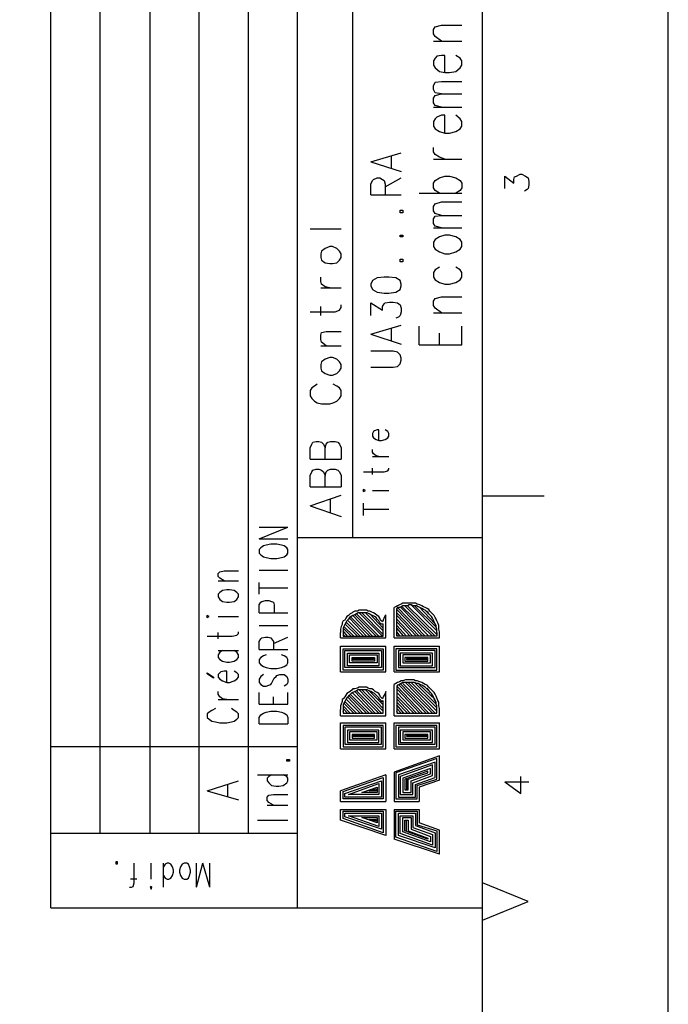
# Model space of a CAD drawing. Extents: x 4 to 294, y 10 to 419.
# Drawn here: x 242 to 294, y 213 to 291 of the extents above; entities that cross this region are included whole.
import ezdxf

# ---------------------------------------------------------------- set-up
doc = ezdxf.new("R2010")
doc.units = 0
doc.header["$MEASUREMENT"] = 0
doc.layers.add('CALQUE_1', color=160, linetype='Continuous')

# ---------------------------------------------------------------- blocks, each defined once
blk = doc.blocks.new('AI9-BLK1')
at = {"layer": 'CALQUE_1', "color": 7}
blk.add_lwpolyline([(-144.642334, -204.439115), (144.642334, -204.439115), (144.642334, 204.439115), (-144.642334, 204.439115)], close=True, dxfattribs=at)

msp = doc.modelspace()

# ---------------------------------------------------------------- linework, layer by layer
at = {"layer": 'CALQUE_1', "color": 253}
for p, q in [((244.762665, 221.056274), (244.762665, 396.390447)), ((278.84155, 29.210965), (278.84155, 396.390447)), ((264.236412, 221.056274), (264.236412, 339.874173)), ((268.610994, 250.266895), (268.610994, 339.874173)), ((274.961339, 290.413281), (275.101899, 290.624982)), ((274.961339, 290.06102), (274.961339, 290.413281)), ((275.101899, 289.849491), (274.961339, 290.06102)), ((275.101899, 290.624982), (275.59627, 290.766404)), ((275.59627, 290.766404), (277.218566, 290.766404)), ((274.961339, 289.496369), (277.218566, 289.496369)), ((275.59627, 289.496369), (275.101899, 289.849491)), ((275.101899, 288.156055), (274.961339, 287.944354)), ((274.961339, 287.944354), (274.961339, 287.591404)), ((275.243148, 288.296615), (275.101899, 288.156055)), ((275.59627, 288.367756), (275.243148, 288.296615)), ((275.878423, 288.367756), (275.59627, 288.367756)), ((275.878423, 287.02658), (275.878423, 288.367756)), ((277.078006, 288.156055), (276.724883, 288.367756)), ((277.218566, 287.944354), (277.078006, 288.156055)), ((277.218566, 287.591404), (277.218566, 287.944354)), ((274.961339, 287.591404), (275.101899, 287.379702)), ((275.101899, 287.379702), (275.455021, 287.097721)), ((275.455021, 287.097721), (275.878423, 287.02658)), ((275.878423, 287.02658), (276.231201, 287.02658)), ((276.231201, 287.02658), (276.724883, 287.097721)), ((276.724883, 287.097721), (277.078006, 287.379702)), ((277.078006, 287.379702), (277.218566, 287.591404)), ((274.961339, 285.968247), (275.101899, 286.250917)), ((275.101899, 286.250917), (275.59627, 286.321197)), ((275.59627, 286.321197), (277.218566, 286.321197)), ((274.961339, 285.686266), (274.961339, 285.968247)), ((275.101899, 285.404285), (274.961339, 285.686266)), ((275.59627, 285.333143), (275.101899, 285.404285)), ((274.961339, 284.981055), (275.101899, 285.192584)), ((274.961339, 284.627932), (274.961339, 284.981055)), ((275.101899, 284.416231), (274.961339, 284.627932)), ((275.101899, 285.192584), (275.59627, 285.333143)), ((275.59627, 285.333143), (277.218566, 285.333143)), ((274.961339, 284.27481), (277.218566, 284.27481)), ((275.59627, 284.27481), (275.101899, 284.416231)), ((275.101899, 283.357898), (274.961339, 283.146197)), ((274.961339, 283.146197), (274.961339, 282.793075)), ((275.243148, 283.499319), (275.101899, 283.357898)), ((275.59627, 283.639879), (275.243148, 283.499319)), ((275.878423, 283.639879), (275.59627, 283.639879)), ((275.878423, 282.229285), (275.878423, 283.639879)), ((277.078006, 283.357898), (276.724883, 283.639879)), ((277.218566, 283.146197), (277.078006, 283.357898)), ((277.218566, 282.793075), (277.218566, 283.146197)), ((274.961339, 282.793075), (275.101899, 282.581546)), ((275.101899, 282.581546), (275.455021, 282.369845)), ((275.455021, 282.369845), (275.878423, 282.229285)), ((276.231201, 282.229285), (276.724883, 282.369845)), ((276.724883, 282.369845), (277.078006, 282.581546)), ((277.078006, 282.581546), (277.218566, 282.793075)), ((275.878423, 282.229285), (276.231201, 282.229285)), ((274.961339, 280.747549), (274.961339, 281.09981)), ((275.101899, 280.535848), (274.961339, 280.747549)), ((274.961339, 280.182726), (277.218566, 280.182726)), ((275.455021, 280.324147), (275.101899, 280.535848)), ((275.878423, 280.182726), (275.455021, 280.324147)), ((274.961339, 278.27776), (275.101899, 278.489461)), ((275.101899, 278.489461), (275.455021, 278.701162)), ((275.455021, 278.701162), (275.878423, 278.842584)), ((275.878423, 278.842584), (276.231201, 278.842584)), ((276.231201, 278.842584), (276.724883, 278.701162)), ((276.724883, 278.701162), (277.078006, 278.489461)), ((277.078006, 278.489461), (277.218566, 278.27776)), ((274.961339, 277.924638), (274.961339, 278.27776)), ((275.101899, 277.712937), (274.961339, 277.924638)), ((275.455021, 277.501408), (275.101899, 277.712937)), ((277.078006, 277.712937), (276.724883, 277.501408)), ((277.218566, 277.924638), (277.078006, 277.712937)), ((277.218566, 278.27776), (277.218566, 277.924638)), ((273.831692, 277.501408), (277.218566, 277.501408)), ((274.961339, 276.443075), (275.101899, 276.654603)), ((274.961339, 276.090814), (274.961339, 276.443075)), ((275.101899, 275.879112), (274.961339, 276.090814)), ((275.101899, 276.654603), (275.59627, 276.796025)), ((275.59627, 276.796025), (277.218566, 276.796025)), ((274.961339, 275.45571), (275.101899, 275.667411)), ((274.961339, 275.10276), (274.961339, 275.45571)), ((275.59627, 275.737691), (275.101899, 275.879112)), ((275.101899, 275.667411), (275.59627, 275.737691)), ((275.59627, 275.737691), (277.218566, 275.737691)), ((275.101899, 274.891059), (274.961339, 275.10276)), ((274.961339, 274.749638), (277.218566, 274.749638)), ((275.59627, 274.749638), (275.101899, 274.891059)), ((275.101899, 273.832726), (274.961339, 273.621025)), ((275.455021, 274.044255), (275.101899, 273.832726)), ((275.878423, 274.185676), (275.455021, 274.044255)), ((276.231201, 274.185676), (275.878423, 274.185676)), ((276.724883, 274.044255), (276.231201, 274.185676)), ((277.078006, 273.832726), (276.724883, 274.044255)), ((277.218566, 273.621025), (277.078006, 273.832726)), ((274.961339, 273.621025), (274.961339, 273.267902)), ((274.961339, 273.267902), (275.101899, 273.056201)), ((275.101899, 273.056201), (275.455021, 272.844672)), ((276.724883, 272.844672), (277.078006, 273.056201)), ((277.078006, 273.056201), (277.218566, 273.267902)), ((277.218566, 273.267902), (277.218566, 273.621025)), ((275.455021, 272.844672), (275.878423, 272.704112)), ((275.878423, 272.704112), (276.231201, 272.704112)), ((276.231201, 272.704112), (276.724883, 272.844672)), ((275.101899, 271.433906), (274.961339, 271.222377)), ((275.455021, 271.645607), (275.101899, 271.433906)), ((277.078006, 271.433906), (276.724883, 271.645607)), ((277.218566, 271.222377), (277.078006, 271.433906)), ((274.961339, 271.222377), (274.961339, 270.869255)), ((274.961339, 270.869255), (275.101899, 270.657553)), ((275.101899, 270.657553), (275.455021, 270.445852)), ((276.724883, 270.445852), (277.078006, 270.657553)), ((277.078006, 270.657553), (277.218566, 270.869255)), ((277.218566, 270.869255), (277.218566, 271.222377)), ((275.455021, 270.445852), (275.878423, 270.304603)), ((275.878423, 270.304603), (276.231201, 270.304603)), ((276.231201, 270.304603), (276.724883, 270.445852)), ((274.961339, 268.964117), (275.101899, 269.175818)), ((275.101899, 269.175818), (275.59627, 269.317239)), ((275.59627, 269.317239), (277.218566, 269.317239)), ((274.961339, 268.611167), (274.961339, 268.964117)), ((275.101899, 268.399466), (274.961339, 268.611167)), ((275.59627, 268.047205), (275.101899, 268.399466)), ((274.961339, 268.047205), (277.218566, 268.047205)), ((273.831692, 265.507136), (273.831692, 266.988871)), ((277.218566, 265.507136), (277.218566, 266.988871)), ((275.455021, 265.507136), (275.455021, 266.42422)), ((273.831692, 265.507136), (277.218566, 265.507136)), ((264.236412, 226.911903), (244.762665, 226.911903)), ((244.762665, 221.056274), (278.84155, 221.056274))]:
    msp.add_line(p, q, dxfattribs=at)
at = {"layer": 'CALQUE_1', "color": 254}
for p, q in [((248.642877, 226.911903), (248.642877, 396.390447)), ((252.594401, 226.911903), (252.594401, 396.390447)), ((256.474612, 226.911903), (256.474612, 339.874173)), ((260.355857, 226.911903), (260.355857, 339.874173)), ((280.605439, 277.854358), (280.605439, 278.842584)), ((280.605439, 278.842584), (281.311339, 278.27776)), ((281.311339, 278.559741), (281.381619, 278.771442)), ((281.311339, 278.27776), (281.311339, 278.559741)), ((281.381619, 278.771442), (281.523212, 278.842584)), ((281.523212, 278.842584), (281.805021, 278.983143)), ((281.805021, 278.983143), (281.946615, 278.983143)), ((281.946615, 278.983143), (282.228423, 278.842584)), ((282.228423, 278.842584), (282.439952, 278.701162)), ((282.439952, 278.701162), (282.510232, 278.419181)), ((282.510232, 278.419181), (282.510232, 278.136339)), ((282.369672, 277.784078), (282.158143, 277.642657)), ((282.439952, 277.854358), (282.369672, 277.784078)), ((282.510232, 278.136339), (282.439952, 277.854358)), ((270.23329, 258.662592), (270.16301, 258.522032)), ((270.16301, 258.522032), (270.16301, 258.310331)), ((270.16301, 258.310331), (270.23329, 258.16891)), ((270.304603, 258.733733), (270.23329, 258.662592)), ((270.23329, 258.16891), (270.445163, 258.027661)), ((270.516132, 258.804013), (270.304603, 258.733733)), ((270.656692, 258.804013), (270.516132, 258.804013)), ((270.656692, 257.957381), (270.656692, 258.804013)), ((271.362937, 258.662592), (271.151063, 258.804013)), ((271.151063, 258.027661), (271.362937, 258.16891)), ((271.433217, 258.522032), (271.362937, 258.662592)), ((271.362937, 258.16891), (271.433217, 258.310331)), ((271.433217, 258.310331), (271.433217, 258.522032)), ((270.445163, 258.027661), (270.656692, 257.957381)), ((270.656692, 257.957381), (270.868566, 257.957381)), ((270.868566, 257.957381), (271.151063, 258.027661)), ((270.16301, 257.040297), (270.16301, 257.251998)), ((270.23329, 256.898876), (270.16301, 257.040297)), ((270.16301, 256.687174), (271.433217, 256.687174)), ((270.445163, 256.757454), (270.23329, 256.898876)), ((270.656692, 256.687174), (270.445163, 256.757454)), ((269.457799, 255.487592), (271.080094, 255.487592)), ((270.16301, 255.275891), (270.16301, 255.770262)), ((271.080094, 255.487592), (271.362937, 255.558561)), ((271.362937, 255.558561), (271.433217, 255.699121)), ((271.433217, 255.699121), (271.433217, 255.770262)), ((269.457799, 254.076998), (269.38683, 254.005857)), ((269.38683, 254.005857), (269.457799, 253.935577)), ((269.598359, 254.005857), (269.457799, 254.076998)), ((269.457799, 253.935577), (269.598359, 254.005857)), ((270.16301, 254.005857), (271.433217, 254.005857)), ((278.84155, 253.582454), (283.710159, 253.582454)), ((269.457799, 252.030439), (269.457799, 253.018492)), ((269.457799, 252.524121), (271.433217, 252.524121)), ((278.84155, 250.266895), (264.236412, 250.266895)), ((275.243148, 242.928669), (273.196761, 244.975056)), ((270.445163, 242.505267), (268.751554, 244.198703)), ((270.656692, 242.505267), (268.893148, 244.268983)), ((270.939535, 242.505267), (269.104677, 244.339952)), ((271.009814, 242.646688), (269.31655, 244.339952)), ((271.009814, 242.928669), (269.598359, 244.339952)), ((271.009814, 243.14037), (269.951481, 244.268983)), ((271.221343, 242.363845), (271.221343, 244.198703)), ((271.856619, 242.363845), (271.856619, 244.763354)), ((272.068148, 242.505267), (272.068148, 244.692213)), ((274.114535, 242.505267), (272.068148, 244.621933)), ((273.831692, 242.505267), (272.068148, 244.339952)), ((274.326408, 242.505267), (272.138428, 244.763354)), ((274.608217, 242.505267), (272.349957, 244.833634)), ((274.890025, 242.505267), (272.49155, 244.833634)), ((275.101899, 242.505267), (272.703079, 244.903914)), ((275.243148, 242.646688), (272.914952, 244.903914)), ((275.172868, 243.21065), (273.479603, 244.903914)), ((275.101899, 243.49332), (273.831692, 244.833634)), ((274.819746, 244.057282), (274.326408, 244.551653)), ((268.963428, 242.505267), (267.976063, 243.49332)), ((269.174957, 242.505267), (268.046343, 243.63388)), ((269.457799, 242.505267), (268.187937, 243.775301)), ((269.669672, 242.505267), (268.328497, 243.916722)), ((269.951481, 242.505267), (268.399466, 244.057282)), ((270.16301, 242.505267), (268.610994, 244.128423)), ((271.009814, 243.422179), (270.939535, 243.49332)), ((271.009814, 242.505267), (271.009814, 243.49332)), ((273.620163, 242.505267), (272.068148, 244.128423)), ((273.338354, 242.505267), (272.068148, 243.845581)), ((273.126481, 242.505267), (272.068148, 243.63388)), ((267.622941, 242.363845), (267.622941, 242.787248)), ((268.469746, 242.505267), (267.834814, 243.14037)), ((268.187937, 242.505267), (267.834814, 242.928669)), ((267.834814, 242.787248), (267.834814, 242.505267)), ((267.976063, 242.505267), (267.834814, 242.646688)), ((268.681274, 242.505267), (267.905094, 243.281619)), ((272.844672, 242.505267), (272.068148, 243.351899)), ((272.632799, 242.505267), (272.068148, 243.14037)), ((272.349957, 242.505267), (272.068148, 242.858389)), ((272.138428, 242.505267), (272.068148, 242.646688)), ((275.243148, 242.787248), (275.243148, 242.505267)), ((275.455021, 242.363845), (275.455021, 242.787248)), ((267.622941, 242.363845), (271.221343, 242.363845)), ((267.834814, 242.505267), (271.009814, 242.505267)), ((271.856619, 242.363845), (275.455021, 242.363845)), ((275.243148, 242.505267), (272.068148, 242.505267)), ((267.622941, 241.728914), (271.221343, 241.728914)), ((267.622941, 239.683217), (267.622941, 241.728914)), ((267.834814, 241.517213), (271.009814, 241.517213)), ((267.834814, 239.823777), (267.834814, 241.517213)), ((267.976063, 241.376653), (270.868566, 241.376653)), ((267.976063, 240.035478), (267.976063, 241.376653)), ((268.187937, 240.176899), (268.187937, 241.164952)), ((268.187937, 241.164952), (270.656692, 241.164952)), ((270.656692, 241.164952), (270.656692, 240.176899)), ((270.868566, 241.376653), (270.868566, 240.035478)), ((271.009814, 241.517213), (271.009814, 239.823777)), ((271.221343, 239.683217), (271.221343, 241.728914)), ((271.856619, 241.728914), (275.455021, 241.728914)), ((271.856619, 239.683217), (271.856619, 241.728914)), ((275.243148, 241.517213), (271.997868, 241.517213)), ((271.997868, 241.517213), (271.997868, 239.823777)), ((275.101899, 241.376653), (272.209397, 241.376653)), ((272.209397, 241.376653), (272.209397, 240.035478)), ((274.890025, 241.164952), (272.349957, 241.164952)), ((272.349957, 241.164952), (272.349957, 240.176899)), ((274.890025, 240.176899), (274.890025, 241.164952)), ((275.101899, 240.035478), (275.101899, 241.376653)), ((275.243148, 239.823777), (275.243148, 241.517213)), ((275.455021, 239.683217), (275.455021, 241.728914)), ((268.328497, 240.3886), (268.328497, 241.023531)), ((268.328497, 241.023531), (270.516132, 241.023531)), ((270.516132, 240.3886), (268.328497, 240.3886)), ((268.540025, 240.81183), (270.304603, 240.81183)), ((268.540025, 240.530021), (268.540025, 240.81183)), ((270.304603, 240.530021), (268.540025, 240.530021)), ((268.610994, 240.74155), (270.23329, 240.74155)), ((268.610994, 240.670581), (268.610994, 240.74155)), ((270.23329, 240.670581), (268.610994, 240.670581)), ((270.23329, 240.74155), (270.23329, 240.670581)), ((270.304603, 240.81183), (270.304603, 240.530021)), ((270.516132, 241.023531), (270.516132, 240.3886)), ((274.749466, 241.023531), (272.56183, 241.023531)), ((272.56183, 241.023531), (272.56183, 240.3886)), ((272.56183, 240.3886), (274.749466, 240.3886)), ((274.537937, 240.81183), (272.703079, 240.81183)), ((272.703079, 240.81183), (272.703079, 240.530021)), ((272.703079, 240.530021), (274.537937, 240.530021)), ((274.466968, 240.74155), (272.844672, 240.74155)), ((272.844672, 240.74155), (272.844672, 240.670581)), ((272.844672, 240.670581), (274.466968, 240.670581)), ((274.466968, 240.670581), (274.466968, 240.74155)), ((274.537937, 240.530021), (274.537937, 240.81183)), ((274.749466, 240.3886), (274.749466, 241.023531)), ((267.622941, 239.683217), (271.221343, 239.683217)), ((271.009814, 239.823777), (267.834814, 239.823777)), ((270.868566, 240.035478), (267.976063, 240.035478)), ((270.656692, 240.176899), (268.187937, 240.176899)), ((271.856619, 239.683217), (275.455021, 239.683217)), ((271.997868, 239.823777), (275.243148, 239.823777)), ((272.209397, 240.035478), (275.101899, 240.035478)), ((272.349957, 240.176899), (274.890025, 240.176899)), ((274.608217, 236.437075), (272.349957, 238.765443)), ((274.890025, 236.437075), (272.56183, 238.765443)), ((275.101899, 236.437075), (272.773359, 238.836584)), ((275.243148, 236.578497), (272.985232, 238.836584)), ((275.243148, 236.860478), (273.196761, 238.836584)), ((275.172868, 237.143148), (273.479603, 238.836584)), ((270.16301, 236.437075), (268.540025, 238.060232)), ((270.374883, 236.437075), (268.751554, 238.130512)), ((270.656692, 236.437075), (268.893148, 238.201481)), ((270.868566, 236.437075), (269.104677, 238.271761)), ((271.009814, 236.578497), (269.31655, 238.271761)), ((271.009814, 236.790198), (269.598359, 238.271761)), ((271.009814, 237.072179), (269.881201, 238.201481)), ((271.221343, 236.225374), (271.221343, 238.130512)), ((271.856619, 236.225374), (271.856619, 238.695163)), ((274.114535, 236.437075), (272.068148, 238.553742)), ((272.068148, 238.553742), (272.068148, 236.437075)), ((273.903006, 236.437075), (272.068148, 238.342041)), ((273.620163, 236.437075), (272.068148, 238.060232)), ((274.396688, 236.437075), (272.209397, 238.695163)), ((275.101899, 237.495409), (273.831692, 238.695163)), ((274.749466, 238.060232), (274.466968, 238.413182)), ((268.681274, 236.437075), (267.905094, 237.213428)), ((268.893148, 236.437075), (267.976063, 237.354849)), ((269.174957, 236.437075), (268.046343, 237.56655)), ((269.38683, 236.437075), (268.187937, 237.70711)), ((269.669672, 236.437075), (268.258217, 237.848531)), ((269.881201, 236.437075), (268.399466, 237.918811)), ((271.009814, 237.283708), (270.939535, 237.425129)), ((271.009814, 236.437075), (271.009814, 237.425129)), ((273.40829, 236.437075), (272.068148, 237.778251)), ((273.126481, 236.437075), (272.068148, 237.56655)), ((272.914952, 236.437075), (272.068148, 237.283708)), ((267.622941, 236.225374), (267.622941, 236.719918)), ((268.399466, 236.437075), (267.834814, 237.001899)), ((268.187937, 236.437075), (267.834814, 236.790198)), ((267.834814, 236.719918), (267.834814, 236.437075)), ((267.905094, 236.437075), (267.834814, 236.578497)), ((267.834814, 236.437075), (271.009814, 236.437075)), ((272.632799, 236.437075), (272.068148, 237.072179)), ((272.42127, 236.437075), (272.068148, 236.790198)), ((272.138428, 236.437075), (272.068148, 236.578497)), ((272.068148, 236.437075), (275.243148, 236.437075)), ((275.243148, 236.437075), (275.243148, 236.719918)), ((275.455021, 236.225374), (275.455021, 236.719918)), ((267.622941, 236.225374), (271.221343, 236.225374)), ((267.622941, 233.615025), (267.622941, 235.661584)), ((267.622941, 235.661584), (271.221343, 235.661584)), ((271.221343, 233.615025), (271.221343, 235.661584)), ((271.856619, 236.225374), (275.455021, 236.225374)), ((271.856619, 233.615025), (271.856619, 235.661584)), ((271.856619, 235.661584), (275.455021, 235.661584)), ((275.455021, 233.615025), (275.455021, 235.661584)), ((271.009814, 235.449883), (267.834814, 235.449883)), ((267.834814, 235.449883), (267.834814, 233.756447)), ((270.868566, 235.308462), (267.976063, 235.308462)), ((267.976063, 235.308462), (267.976063, 233.968148)), ((270.656692, 235.096761), (268.187937, 235.096761)), ((268.187937, 235.096761), (268.187937, 234.108708)), ((270.516132, 234.95534), (268.328497, 234.95534)), ((268.328497, 234.95534), (268.328497, 234.320409)), ((270.516132, 234.320409), (270.516132, 234.95534)), ((270.656692, 234.108708), (270.656692, 235.096761)), ((270.868566, 233.968148), (270.868566, 235.308462)), ((271.009814, 233.756447), (271.009814, 235.449883)), ((275.243148, 235.449883), (271.997868, 235.449883)), ((271.997868, 235.449883), (271.997868, 233.756447)), ((275.101899, 235.308462), (272.209397, 235.308462)), ((272.209397, 235.308462), (272.209397, 233.968148)), ((274.890025, 235.096761), (272.349957, 235.096761)), ((272.349957, 235.096761), (272.349957, 234.108708)), ((274.749466, 234.95534), (272.56183, 234.95534)), ((272.56183, 234.95534), (272.56183, 234.320409)), ((274.749466, 234.320409), (274.749466, 234.95534)), ((274.890025, 234.108708), (274.890025, 235.096761)), ((275.101899, 233.968148), (275.101899, 235.308462)), ((275.243148, 233.756447), (275.243148, 235.449883)), ((268.187937, 234.108708), (270.656692, 234.108708)), ((268.328497, 234.320409), (270.516132, 234.320409)), ((270.304603, 234.743639), (268.540025, 234.743639)), ((268.540025, 234.743639), (268.540025, 234.46183)), ((268.540025, 234.46183), (270.304603, 234.46183)), ((270.23329, 234.673359), (268.610994, 234.673359)), ((268.610994, 234.673359), (268.610994, 234.603079)), ((268.610994, 234.603079), (270.23329, 234.603079)), ((270.23329, 234.603079), (270.23329, 234.673359)), ((270.304603, 234.46183), (270.304603, 234.743639)), ((272.349957, 234.108708), (274.890025, 234.108708)), ((272.56183, 234.320409), (274.749466, 234.320409)), ((274.537937, 234.743639), (272.703079, 234.743639)), ((272.703079, 234.743639), (272.703079, 234.46183)), ((272.703079, 234.46183), (274.537937, 234.46183)), ((274.466968, 234.673359), (272.844672, 234.673359)), ((272.844672, 234.673359), (272.844672, 234.603079)), ((272.844672, 234.603079), (274.466968, 234.603079)), ((274.466968, 234.603079), (274.466968, 234.673359)), ((274.537937, 234.46183), (274.537937, 234.743639)), ((264.236412, 233.756447), (244.762665, 233.756447)), ((267.622941, 233.615025), (271.221343, 233.615025)), ((267.834814, 233.756447), (271.009814, 233.756447)), ((267.976063, 233.968148), (270.868566, 233.968148)), ((271.856619, 233.615025), (275.455021, 233.615025)), ((271.997868, 233.756447), (275.243148, 233.756447)), ((272.209397, 233.968148), (275.101899, 233.968148)), ((275.455021, 233.050374), (271.856619, 231.78034)), ((275.243148, 232.838673), (271.997868, 231.71006)), ((275.101899, 232.556692), (272.209397, 231.568639)), ((275.101899, 231.356938), (275.101899, 232.556692)), ((275.243148, 231.216378), (275.243148, 232.838673)), ((275.455021, 231.145237), (275.455021, 233.050374)), ((271.856619, 231.78034), (271.856619, 229.451972)), ((271.997868, 231.71006), (271.997868, 229.663501)), ((274.890025, 232.344991), (272.349957, 231.428079)), ((274.749466, 232.06301), (272.56183, 231.286658)), ((274.537937, 231.851481), (272.703079, 231.216378)), ((272.985232, 231.216378), (274.537937, 231.71006)), ((274.537937, 231.71006), (274.537937, 231.851481)), ((274.749466, 231.63978), (274.749466, 232.06301)), ((274.890025, 231.498359), (274.890025, 232.344991)), ((271.221343, 231.568639), (267.622941, 230.298604)), ((267.834814, 230.228324), (271.009814, 231.356938)), ((267.976063, 230.086903), (270.868566, 231.074957)), ((270.868566, 231.074957), (270.868566, 229.804922)), ((271.009814, 231.356938), (271.009814, 229.663501)), ((271.221343, 231.568639), (271.221343, 229.451972)), ((272.209397, 231.568639), (272.209397, 229.804922)), ((272.349957, 231.428079), (272.349957, 230.016623)), ((272.56183, 231.286658), (272.56183, 230.158044)), ((272.703079, 231.216378), (272.703079, 230.369746)), ((272.844672, 231.216378), (272.844672, 230.369746)), ((272.985232, 230.369746), (272.985232, 231.216378)), ((273.196761, 231.074957), (274.749466, 231.63978)), ((273.196761, 230.158044), (273.196761, 231.074957)), ((273.338354, 230.933708), (274.890025, 231.498359)), ((273.338354, 230.016623), (273.338354, 230.933708)), ((273.549883, 230.793148), (275.101899, 231.356938)), ((273.691132, 230.722007), (275.243148, 231.216378)), ((275.455021, 231.145237), (273.831692, 230.581447)), ((280.605439, 231.004677), (281.875301, 230.086903)), ((280.605439, 231.004677), (282.510232, 231.004677)), ((281.875301, 230.086903), (281.875301, 231.428079)), ((267.622941, 229.451972), (267.622941, 230.298604)), ((267.834814, 229.663501), (267.834814, 230.228324)), ((268.258217, 230.016623), (270.656692, 230.863428)), ((269.31655, 230.158044), (270.516132, 230.581447)), ((270.516132, 230.158044), (269.31655, 230.158044)), ((269.881201, 230.298604), (270.445163, 230.440025)), ((270.445163, 230.298604), (269.881201, 230.298604)), ((270.445163, 230.440025), (270.445163, 230.298604)), ((270.516132, 230.581447), (270.516132, 230.158044)), ((270.656692, 230.863428), (270.656692, 230.016623)), ((272.56183, 230.158044), (273.196761, 230.158044)), ((272.703079, 230.369746), (272.985232, 230.369746)), ((273.549883, 229.804922), (273.549883, 230.793148)), ((273.691132, 229.663501), (273.691132, 230.722007)), ((273.831692, 230.581447), (273.831692, 229.451972)), ((267.622941, 229.451972), (271.221343, 229.451972)), ((271.009814, 229.663501), (267.834814, 229.663501)), ((267.976063, 229.804922), (267.976063, 230.086903)), ((270.868566, 229.804922), (267.976063, 229.804922)), ((270.656692, 230.016623), (268.258217, 230.016623)), ((271.856619, 229.451972), (273.831692, 229.451972)), ((271.997868, 229.663501), (273.691132, 229.663501)), ((272.209397, 229.804922), (273.549883, 229.804922)), ((272.349957, 230.016623), (273.338354, 230.016623)), ((267.622941, 227.970237), (267.622941, 228.816869)), ((267.622941, 228.816869), (271.221343, 228.816869)), ((267.834814, 228.676309), (271.009814, 228.676309)), ((267.834814, 228.111658), (267.834814, 228.676309)), ((271.009814, 228.676309), (271.009814, 226.983044)), ((271.221343, 228.816869), (271.221343, 226.771343)), ((271.856619, 228.816869), (271.856619, 226.488501)), ((271.856619, 228.816869), (273.831692, 228.816869)), ((271.997868, 228.676309), (273.691132, 228.676309)), ((271.997868, 226.629922), (271.997868, 228.676309)), ((273.691132, 228.676309), (273.691132, 227.617976)), ((273.831692, 228.816869), (273.831692, 227.758535)), ((271.221343, 226.771343), (267.622941, 227.970237)), ((271.009814, 226.983044), (267.834814, 228.111658)), ((267.976063, 228.534888), (270.868566, 228.534888)), ((267.976063, 228.253079), (267.976063, 228.534888)), ((270.868566, 227.265025), (267.976063, 228.253079)), ((270.656692, 227.476554), (268.258217, 228.323359)), ((268.258217, 228.323359), (270.656692, 228.323359)), ((270.516132, 227.758535), (269.31655, 228.181938)), ((269.31655, 228.181938), (270.516132, 228.181938)), ((270.445163, 227.899957), (269.881201, 228.041378)), ((269.881201, 228.041378), (270.445163, 228.041378)), ((270.445163, 228.041378), (270.445163, 227.899957)), ((270.516132, 228.181938), (270.516132, 227.758535)), ((270.656692, 228.323359), (270.656692, 227.476554)), ((270.868566, 228.534888), (270.868566, 227.265025)), ((272.209397, 228.534888), (273.549883, 228.534888)), ((272.209397, 226.771343), (272.209397, 228.534888)), ((272.349957, 228.323359), (273.338354, 228.323359)), ((272.349957, 226.911903), (272.349957, 228.323359)), ((272.56183, 227.053324), (272.56183, 228.181938)), ((272.56183, 228.181938), (273.196761, 228.181938)), ((272.703079, 227.970237), (272.985232, 227.970237)), ((272.703079, 227.123604), (272.703079, 227.970237)), ((272.844672, 227.123604), (272.844672, 227.970237)), ((272.985232, 227.970237), (272.985232, 227.123604)), ((273.196761, 228.181938), (273.196761, 227.265025)), ((273.338354, 228.323359), (273.338354, 227.406274)), ((273.549883, 228.534888), (273.549883, 227.546834)), ((274.749466, 226.2768), (272.56183, 227.053324)), ((274.537937, 226.488501), (272.703079, 227.123604)), ((272.985232, 227.123604), (274.537937, 226.559642)), ((273.196761, 227.265025), (274.749466, 226.700202)), ((273.338354, 227.406274), (274.890025, 226.841623)), ((273.549883, 227.546834), (275.101899, 226.983044)), ((273.691132, 227.617976), (275.243148, 227.123604)), ((275.455021, 227.194746), (273.831692, 227.758535)), ((275.243148, 227.123604), (275.243148, 225.501309)), ((275.455021, 225.289608), (275.455021, 227.194746)), ((275.455021, 225.289608), (271.856619, 226.488501)), ((275.243148, 225.501309), (271.997868, 226.629922)), ((275.101899, 225.78329), (272.209397, 226.771343)), ((274.890025, 225.994819), (272.349957, 226.911903)), ((274.537937, 226.559642), (274.537937, 226.488501)), ((274.749466, 226.700202), (274.749466, 226.2768)), ((274.890025, 226.841623), (274.890025, 225.994819)), ((275.101899, 226.983044), (275.101899, 225.78329)), ((282.439952, 221.549784), (278.84155, 223.03152)), ((278.84155, 220.068049), (282.439952, 221.549784))]:
    msp.add_line(p, q, dxfattribs=at)
at = {"layer": 'CALQUE_1', "color": 250}
for p, q in [((270.021761, 279.971197), (272.42127, 280.676408)), ((270.021761, 279.971197), (272.42127, 279.194672)), ((271.644746, 279.477515), (271.644746, 280.464707)), ((270.021761, 278.20748), (270.16301, 278.489461)), ((270.16301, 278.489461), (270.23329, 278.559741)), ((270.23329, 278.559741), (270.516132, 278.701162)), ((270.516132, 278.701162), (270.728006, 278.701162)), ((270.728006, 278.701162), (270.939535, 278.559741)), ((270.939535, 278.559741), (271.080094, 278.489461)), ((271.080094, 278.489461), (271.151063, 278.20748)), ((271.151063, 277.995779), (272.42127, 278.701162)), ((270.021761, 277.360848), (270.021761, 278.20748)), ((271.151063, 278.20748), (271.151063, 277.360848)), ((270.021761, 277.360848), (272.42127, 277.360848)), ((272.349957, 275.949392), (272.349957, 276.161093)), ((272.349957, 276.161093), (272.56183, 276.161093)), ((272.56183, 276.161093), (272.56183, 275.949392)), ((272.56183, 275.949392), (272.349957, 275.949392)), ((265.224466, 274.679358), (267.693221, 274.679358)), ((272.349957, 274.044255), (272.349957, 274.185676)), ((272.349957, 274.185676), (272.56183, 274.185676)), ((272.56183, 274.044255), (272.349957, 274.044255)), ((272.56183, 274.185676), (272.56183, 274.044255)), ((266.423359, 273.127342), (266.141206, 272.915641)), ((266.776481, 273.267902), (266.423359, 273.127342)), ((266.98801, 273.267902), (266.776481, 273.267902)), ((267.341132, 273.127342), (266.98801, 273.267902)), ((267.552661, 272.915641), (267.341132, 273.127342)), ((266.141206, 272.915641), (266.070926, 272.704112)), ((266.070926, 272.704112), (266.070926, 272.42127)), ((266.070926, 272.42127), (266.141206, 272.209569)), ((266.141206, 272.209569), (266.423359, 271.997868)), ((267.341132, 271.997868), (267.552661, 272.209569)), ((267.693221, 272.704112), (267.552661, 272.915641)), ((267.552661, 272.209569), (267.693221, 272.42127)), ((267.693221, 272.42127), (267.693221, 272.704112)), ((272.349957, 272.069009), (272.349957, 272.28071)), ((272.349957, 272.28071), (272.56183, 272.28071)), ((272.56183, 272.28071), (272.56183, 272.069009)), ((266.423359, 271.997868), (266.776481, 271.927588)), ((266.776481, 271.927588), (266.98801, 271.927588)), ((266.98801, 271.927588), (267.341132, 271.997868)), ((272.56183, 272.069009), (272.349957, 272.069009)), ((266.070926, 270.516132), (266.070926, 270.869255)), ((270.16301, 270.587273), (270.021761, 270.304603)), ((270.516132, 270.798975), (270.16301, 270.587273)), ((271.080094, 270.869255), (270.516132, 270.798975)), ((271.433217, 270.869255), (271.080094, 270.869255)), ((271.997868, 270.798975), (271.433217, 270.869255)), ((272.349957, 270.587273), (271.997868, 270.798975)), ((272.42127, 270.304603), (272.349957, 270.587273)), ((266.141206, 270.304603), (266.070926, 270.516132)), ((266.070926, 270.022622), (267.693221, 270.022622)), ((266.423359, 270.092902), (266.141206, 270.304603)), ((266.776481, 270.022622), (266.423359, 270.092902)), ((270.021761, 270.304603), (270.021761, 270.164044)), ((270.021761, 270.164044), (270.16301, 269.881201)), ((270.16301, 269.881201), (270.516132, 269.6695)), ((271.997868, 269.6695), (272.349957, 269.881201)), ((272.349957, 269.881201), (272.42127, 270.164044)), ((272.42127, 270.164044), (272.42127, 270.304603)), ((270.516132, 269.6695), (271.080094, 269.59922)), ((271.080094, 269.59922), (271.433217, 269.59922)), ((271.433217, 269.59922), (271.997868, 269.6695)), ((266.070926, 267.835503), (266.070926, 268.540887)), ((267.199539, 268.117485), (267.552661, 268.258906)), ((267.552661, 268.258906), (267.693221, 268.470607)), ((267.693221, 268.470607), (267.693221, 268.682308)), ((270.021761, 267.835503), (270.021761, 268.822868)), ((270.021761, 268.822868), (270.939535, 268.258906)), ((270.939535, 268.540887), (271.080094, 268.752588)), ((270.939535, 268.258906), (270.939535, 268.540887)), ((271.080094, 268.752588), (271.151063, 268.822868)), ((271.151063, 268.822868), (271.503497, 268.894009)), ((271.503497, 268.894009), (271.786339, 268.894009)), ((271.786339, 268.894009), (272.138428, 268.822868)), ((272.138428, 268.822868), (272.349957, 268.682308)), ((272.349957, 268.682308), (272.42127, 268.399466)), ((272.42127, 268.399466), (272.42127, 268.117485)), ((265.224466, 268.117485), (267.199539, 268.117485)), ((272.209397, 267.694255), (271.997868, 267.623975)), ((272.349957, 267.835503), (272.209397, 267.694255)), ((272.42127, 268.117485), (272.349957, 267.835503)), ((270.021761, 266.35394), (272.42127, 267.059151)), ((271.644746, 265.859397), (271.644746, 266.77717)), ((266.070926, 266.282799), (266.141206, 266.4945)), ((266.070926, 265.930538), (266.070926, 266.282799)), ((266.141206, 265.718837), (266.070926, 265.930538)), ((266.141206, 266.4945), (266.494328, 266.565641)), ((266.494328, 266.565641), (267.693221, 266.565641)), ((270.021761, 266.35394), (272.42127, 265.577416)), ((266.070926, 265.435994), (267.693221, 265.435994)), ((266.494328, 265.435994), (266.141206, 265.718837)), ((266.423359, 264.377661), (266.141206, 264.166132)), ((266.776481, 264.519082), (266.423359, 264.377661)), ((266.98801, 264.519082), (266.776481, 264.519082)), ((267.341132, 264.377661), (266.98801, 264.519082)), ((267.552661, 264.166132), (267.341132, 264.377661)), ((271.786339, 265.012764), (270.021761, 265.012764)), ((272.138428, 264.942485), (271.786339, 265.012764)), ((272.349957, 264.730783), (272.138428, 264.942485)), ((272.42127, 264.448802), (272.349957, 264.730783)), ((272.42127, 264.307381), (272.42127, 264.448802)), ((266.141206, 264.166132), (266.070926, 263.954431)), ((266.070926, 263.954431), (266.070926, 263.67245)), ((266.070926, 263.67245), (266.141206, 263.460749)), ((267.693221, 263.954431), (267.552661, 264.166132)), ((267.552661, 263.460749), (267.693221, 263.67245)), ((267.693221, 263.67245), (267.693221, 263.954431)), ((270.021761, 263.74273), (271.786339, 263.74273)), ((271.786339, 263.74273), (272.138428, 263.813871)), ((272.138428, 263.813871), (272.349957, 264.025572)), ((272.349957, 264.025572), (272.42127, 264.307381)), ((266.141206, 263.460749), (266.423359, 263.249048)), ((266.423359, 263.249048), (266.776481, 263.107627)), ((266.776481, 263.107627), (266.98801, 263.107627)), ((266.98801, 263.107627), (267.341132, 263.249048)), ((267.341132, 263.249048), (267.552661, 263.460749)), ((265.365025, 262.120435), (265.224466, 261.908733)), ((265.576554, 262.260994), (265.365025, 262.120435)), ((265.788428, 262.402416), (265.576554, 262.260994)), ((267.341132, 262.260994), (267.05829, 262.402416)), ((267.552661, 262.120435), (267.341132, 262.260994)), ((267.693221, 261.908733), (267.552661, 262.120435)), ((265.224466, 261.908733), (265.224466, 261.485503)), ((265.224466, 261.485503), (265.365025, 261.273802)), ((265.365025, 261.273802), (265.576554, 261.062101)), ((267.341132, 261.062101), (267.552661, 261.273802)), ((267.552661, 261.273802), (267.693221, 261.485503)), ((267.693221, 261.485503), (267.693221, 261.908733)), ((265.576554, 261.062101), (265.788428, 260.92068)), ((265.788428, 260.92068), (266.141206, 260.8504)), ((266.141206, 260.8504), (266.776481, 260.8504)), ((266.776481, 260.8504), (267.05829, 260.92068)), ((267.05829, 260.92068), (267.341132, 261.062101)), ((265.224466, 257.392558), (265.365025, 257.6754)), ((265.224466, 256.475646), (265.224466, 257.392558)), ((265.365025, 257.6754), (265.435994, 257.81596)), ((265.435994, 257.81596), (265.718148, 257.887101)), ((265.718148, 257.887101), (265.929677, 257.887101)), ((265.929677, 257.887101), (266.141206, 257.81596)), ((266.141206, 257.81596), (266.282799, 257.6754)), ((266.282799, 257.6754), (266.423359, 257.392558)), ((266.423359, 257.392558), (266.494328, 257.6754)), ((266.423359, 256.475646), (266.423359, 257.392558)), ((266.494328, 257.6754), (266.634888, 257.81596)), ((266.634888, 257.81596), (266.846761, 257.887101)), ((266.846761, 257.887101), (267.199539, 257.887101)), ((267.199539, 257.887101), (267.411412, 257.81596)), ((267.411412, 257.81596), (267.552661, 257.6754)), ((267.552661, 257.6754), (267.693221, 257.392558)), ((267.693221, 257.392558), (267.693221, 256.475646)), ((265.224466, 256.475646), (267.693221, 256.475646)), ((265.224466, 255.205611), (265.365025, 255.487592)), ((265.224466, 254.288699), (265.224466, 255.205611)), ((265.365025, 255.487592), (265.435994, 255.628841)), ((265.435994, 255.628841), (265.718148, 255.699121)), ((265.718148, 255.699121), (265.929677, 255.699121)), ((265.929677, 255.699121), (266.141206, 255.628841)), ((266.141206, 255.628841), (266.282799, 255.487592)), ((266.282799, 255.487592), (266.423359, 255.205611)), ((266.423359, 255.205611), (266.494328, 255.487592)), ((266.423359, 254.288699), (266.423359, 255.205611)), ((266.494328, 255.487592), (266.634888, 255.628841)), ((266.634888, 255.628841), (266.846761, 255.699121)), ((266.846761, 255.699121), (267.199539, 255.699121)), ((267.199539, 255.699121), (267.411412, 255.628841)), ((267.411412, 255.628841), (267.552661, 255.487592)), ((267.552661, 255.487592), (267.693221, 255.205611)), ((267.693221, 255.205611), (267.693221, 254.288699)), ((265.224466, 254.288699), (267.693221, 254.288699)), ((265.224466, 252.806963), (267.693221, 253.653596)), ((265.224466, 252.806963), (267.693221, 251.960159)), ((266.846761, 252.24214), (266.846761, 253.300473)), ((261.202661, 250.195753), (263.459888, 251.113527)), ((261.202661, 251.113527), (263.459888, 251.113527)), ((261.202661, 250.195753), (263.459888, 250.195753)), ((261.55475, 249.631791), (261.343221, 249.49037)), ((261.766623, 249.702071), (261.55475, 249.631791)), ((262.119746, 249.772351), (261.766623, 249.702071)), ((262.613083, 249.772351), (262.119746, 249.772351)), ((262.966206, 249.702071), (262.613083, 249.772351)), ((263.178079, 249.631791), (262.966206, 249.702071)), ((263.389608, 249.49037), (263.178079, 249.631791)), ((261.343221, 249.49037), (261.202661, 249.349121)), ((261.202661, 249.349121), (261.202661, 249.06714)), ((261.202661, 249.06714), (261.343221, 248.925719)), ((261.343221, 248.925719), (261.55475, 248.785159)), ((263.178079, 248.785159), (263.389608, 248.925719)), ((263.459888, 249.349121), (263.389608, 249.49037)), ((263.389608, 248.925719), (263.459888, 249.06714)), ((263.459888, 249.06714), (263.459888, 249.349121)), ((261.55475, 248.785159), (261.766623, 248.714018)), ((261.766623, 248.714018), (262.119746, 248.643738)), ((262.119746, 248.643738), (262.613083, 248.643738)), ((262.613083, 248.643738), (262.966206, 248.714018)), ((262.966206, 248.714018), (263.178079, 248.785159)), ((261.202661, 247.726826), (263.459888, 247.726826)), ((261.202661, 245.821688), (261.202661, 246.738772)), ((261.202661, 246.31537), (263.459888, 246.31537)), ((261.202661, 244.975056), (261.343221, 245.186757)), ((261.202661, 244.339952), (261.202661, 244.975056)), ((261.343221, 245.186757), (261.41419, 245.257037)), ((261.41419, 245.257037), (261.696343, 245.327317)), ((261.696343, 245.327317), (261.978152, 245.327317)), ((261.978152, 245.327317), (262.190025, 245.257037)), ((262.190025, 245.257037), (262.331274, 245.186757)), ((262.331274, 245.186757), (262.401554, 244.975056)), ((262.401554, 244.975056), (262.401554, 244.339952)), ((261.202661, 244.339952), (263.459888, 244.339952)), ((261.202661, 243.351899), (263.459888, 243.351899)), ((261.202661, 242.081864), (261.343221, 242.293566)), ((261.202661, 241.446933), (261.202661, 242.081864)), ((261.343221, 242.293566), (261.41419, 242.363845)), ((261.41419, 242.363845), (261.696343, 242.434987)), ((261.696343, 242.434987), (261.907872, 242.434987)), ((261.907872, 242.434987), (262.119746, 242.363845)), ((262.119746, 242.363845), (262.190025, 242.293566)), ((262.190025, 242.293566), (262.331274, 242.081864)), ((262.331274, 241.940443), (263.459888, 242.434987)), ((262.331274, 242.081864), (262.331274, 241.446933)), ((261.202661, 241.446933), (263.459888, 241.446933)), ((261.343221, 240.81183), (261.202661, 240.670581)), ((261.202661, 240.670581), (261.202661, 240.3886)), ((261.202661, 240.3886), (261.343221, 240.247179)), ((261.55475, 240.953251), (261.343221, 240.81183)), ((261.766623, 241.023531), (261.55475, 240.953251)), ((263.178079, 240.953251), (262.966206, 241.023531)), ((263.389608, 240.81183), (263.178079, 240.953251)), ((263.459888, 240.670581), (263.389608, 240.81183)), ((263.389608, 240.247179), (263.459888, 240.3886)), ((263.459888, 240.3886), (263.459888, 240.670581)), ((261.343221, 240.247179), (261.55475, 240.106619)), ((261.55475, 240.106619), (261.766623, 240.035478)), ((261.766623, 240.035478), (262.119746, 239.965198)), ((262.119746, 239.965198), (262.613083, 239.965198)), ((262.613083, 239.965198), (262.966206, 240.035478)), ((262.966206, 240.035478), (263.178079, 240.106619)), ((263.178079, 240.106619), (263.389608, 240.247179)), ((261.343221, 239.330267), (261.202661, 239.118566)), ((261.202661, 239.118566), (261.202661, 238.836584)), ((261.202661, 238.836584), (261.343221, 238.695163)), ((261.55475, 239.471688), (261.343221, 239.330267)), ((262.119746, 238.695163), (262.190025, 238.765443)), ((262.190025, 238.765443), (262.401554, 239.188845)), ((262.401554, 239.188845), (262.542803, 239.330267)), ((262.542803, 239.330267), (262.613083, 239.400547)), ((262.613083, 239.400547), (262.824957, 239.471688)), ((262.824957, 239.471688), (263.178079, 239.471688)), ((263.178079, 239.471688), (263.389608, 239.330267)), ((263.389608, 239.330267), (263.459888, 239.118566)), ((263.459888, 238.836584), (263.389608, 238.695163)), ((263.459888, 239.118566), (263.459888, 238.836584)), ((261.202661, 237.143148), (261.202661, 238.060232)), ((261.343221, 238.695163), (261.55475, 238.553742)), ((261.55475, 238.553742), (261.766623, 238.553742)), ((261.766623, 238.553742), (261.978152, 238.624883)), ((261.978152, 238.624883), (262.119746, 238.695163)), ((263.389608, 238.695163), (263.178079, 238.553742)), ((263.459888, 237.143148), (263.459888, 238.060232)), ((262.331274, 237.143148), (262.331274, 237.70711)), ((261.202661, 237.143148), (263.459888, 237.143148)), ((261.343221, 236.296516), (261.55475, 236.437075)), ((261.55475, 236.437075), (261.766623, 236.508217)), ((261.766623, 236.508217), (262.119746, 236.578497)), ((262.119746, 236.578497), (262.613083, 236.578497)), ((262.613083, 236.578497), (262.966206, 236.508217)), ((262.966206, 236.508217), (263.178079, 236.437075)), ((263.178079, 236.437075), (263.389608, 236.296516)), ((261.202661, 236.084814), (261.343221, 236.296516)), ((261.202661, 235.590443), (261.202661, 236.084814)), ((263.389608, 236.296516), (263.459888, 236.084814)), ((263.459888, 236.084814), (263.459888, 235.590443)), ((261.202661, 235.590443), (263.459888, 235.590443)), ((263.389608, 232.626972), (263.389608, 232.768393)), ((263.389608, 232.768393), (263.601481, 232.768393)), ((263.601481, 232.626972), (263.389608, 232.626972)), ((263.601481, 232.768393), (263.601481, 232.626972)), ((261.061068, 231.568639), (263.459888, 231.568639)), ((261.978152, 231.428079), (261.837592, 231.286658)), ((261.837592, 231.286658), (261.837592, 231.074957)), ((261.837592, 231.074957), (261.978152, 230.933708)), ((262.190025, 231.568639), (261.978152, 231.428079)), ((261.978152, 230.933708), (262.190025, 230.722007)), ((263.389608, 231.428079), (263.107799, 231.568639)), ((263.107799, 230.722007), (263.389608, 230.933708)), ((263.459888, 231.286658), (263.389608, 231.428079)), ((263.389608, 230.933708), (263.459888, 231.074957)), ((263.459888, 231.074957), (263.459888, 231.286658)), ((262.190025, 230.722007), (262.542803, 230.651727)), ((262.542803, 230.651727), (262.754677, 230.651727)), ((262.754677, 230.651727), (263.107799, 230.722007)), ((261.837592, 229.804922), (261.978152, 229.946343)), ((261.837592, 229.522941), (261.837592, 229.804922)), ((261.978152, 229.381692), (261.837592, 229.522941)), ((261.978152, 229.946343), (262.331274, 230.016623)), ((262.331274, 229.169991), (261.978152, 229.381692)), ((262.331274, 230.016623), (263.459888, 230.016623)), ((261.837592, 229.169991), (263.459888, 229.169991)), ((261.061068, 227.970237), (263.459888, 227.970237)), ((249.913083, 224.513255), (249.913083, 224.724957)), ((249.913083, 224.724957), (249.984052, 224.724957)), ((249.984052, 224.724957), (249.984052, 224.513255)), ((249.984052, 224.513255), (249.913083, 224.513255)), ((251.324539, 223.03152), (251.324539, 224.583535)), ((252.664681, 223.313501), (252.664681, 224.583535)), ((253.652734, 222.678398), (253.652734, 224.583535)), ((253.793983, 224.513255), (253.652734, 224.301554)), ((253.934543, 224.583535), (253.793983, 224.513255)), ((254.076137, 224.583535), (253.934543, 224.583535)), ((254.217386, 224.513255), (254.076137, 224.583535)), ((254.357945, 224.301554), (254.217386, 224.513255)), ((254.429259, 224.019573), (254.357945, 224.301554)), ((254.429259, 223.878152), (254.429259, 224.019573)), ((254.992877, 224.301554), (254.922597, 224.019573)), ((254.922597, 224.019573), (254.922597, 223.878152)), ((255.13447, 224.513255), (254.992877, 224.301554)), ((255.275719, 224.583535), (255.13447, 224.513255)), ((255.487592, 224.583535), (255.275719, 224.583535)), ((255.628152, 224.513255), (255.487592, 224.583535)), ((255.699121, 224.301554), (255.628152, 224.513255)), ((255.769401, 224.019573), (255.699121, 224.301554)), ((255.769401, 223.878152), (255.769401, 224.019573)), ((256.263083, 222.678398), (256.757454, 224.583535)), ((256.263083, 222.678398), (256.263083, 224.583535)), ((257.321417, 222.678398), (256.757454, 224.583535)), ((257.321417, 222.678398), (257.321417, 224.583535)), ((251.536068, 223.313501), (251.042386, 223.313501)), ((253.652734, 223.596171), (253.793983, 223.38447)), ((253.793983, 223.38447), (253.934543, 223.313501)), ((253.934543, 223.313501), (254.076137, 223.313501)), ((254.076137, 223.313501), (254.217386, 223.38447)), ((254.217386, 223.38447), (254.357945, 223.596171)), ((254.357945, 223.596171), (254.429259, 223.878152)), ((254.922597, 223.878152), (254.992877, 223.596171)), ((254.992877, 223.596171), (255.13447, 223.38447)), ((255.13447, 223.38447), (255.275719, 223.313501)), ((255.275719, 223.313501), (255.487592, 223.313501)), ((255.487592, 223.313501), (255.628152, 223.38447)), ((255.628152, 223.38447), (255.699121, 223.596171)), ((255.699121, 223.596171), (255.769401, 223.878152)), ((250.971417, 222.678398), (251.112665, 222.678398)), ((251.112665, 222.678398), (251.254259, 222.749539)), ((251.254259, 222.749539), (251.324539, 223.03152)), ((252.664681, 222.749539), (252.594401, 222.678398)), ((252.594401, 222.678398), (252.664681, 222.537838)), ((252.73565, 222.678398), (252.664681, 222.749539)), ((252.664681, 222.537838), (252.73565, 222.678398))]:
    msp.add_line(p, q, dxfattribs=at)
at = {"layer": 'CALQUE_1', "color": 251}
for p, q in [((257.956348, 247.443983), (258.097941, 247.585404)), ((257.956348, 247.232282), (257.956348, 247.443983)), ((258.097941, 247.585404), (258.451063, 247.655684)), ((258.451063, 247.655684), (259.579677, 247.655684)), ((258.097941, 247.091722), (257.956348, 247.232282)), ((257.956348, 246.880021), (259.579677, 246.880021)), ((258.451063, 246.880021), (258.097941, 247.091722)), ((258.097941, 245.962248), (257.956348, 245.821688)), ((257.956348, 245.821688), (257.956348, 245.610159)), ((258.30947, 246.103669), (258.097941, 245.962248)), ((258.662592, 246.173949), (258.30947, 246.103669)), ((258.874121, 246.173949), (258.662592, 246.173949)), ((259.226554, 246.103669), (258.874121, 246.173949)), ((259.438083, 245.962248), (259.226554, 246.103669)), ((259.579677, 245.821688), (259.438083, 245.962248)), ((259.579677, 245.610159), (259.579677, 245.821688)), ((257.956348, 245.610159), (258.097941, 245.398458)), ((258.097941, 245.398458), (258.30947, 245.257037)), ((258.30947, 245.257037), (258.662592, 245.186757)), ((258.662592, 245.186757), (258.874121, 245.186757)), ((258.874121, 245.186757), (259.226554, 245.257037)), ((259.226554, 245.257037), (259.438083, 245.398458)), ((259.438083, 245.398458), (259.579677, 245.610159)), ((257.109888, 244.128423), (257.039608, 244.057282)), ((257.039608, 244.057282), (257.109888, 243.987002)), ((257.251137, 244.057282), (257.109888, 244.128423)), ((257.109888, 243.987002), (257.251137, 244.057282)), ((257.956348, 244.057282), (259.579677, 244.057282)), ((257.956348, 242.293566), (257.956348, 242.787248)), ((259.438083, 242.575547), (259.579677, 242.716968)), ((259.579677, 242.716968), (259.579677, 242.858389)), ((257.109888, 242.505267), (259.085994, 242.505267)), ((259.085994, 242.505267), (259.438083, 242.575547)), ((257.956348, 241.376653), (259.579677, 241.376653)), ((258.097941, 241.235232), (257.956348, 241.023531)), ((258.30947, 241.376653), (258.097941, 241.235232)), ((259.438083, 241.235232), (259.226554, 241.376653)), ((259.579677, 241.023531), (259.438083, 241.235232)), ((257.956348, 241.023531), (257.956348, 240.81183)), ((257.956348, 240.81183), (258.097941, 240.670581)), ((258.097941, 240.670581), (258.30947, 240.530021)), ((258.30947, 240.530021), (258.662592, 240.45888)), ((258.662592, 240.45888), (258.874121, 240.45888)), ((258.874121, 240.45888), (259.226554, 240.530021)), ((259.226554, 240.530021), (259.438083, 240.670581)), ((259.438083, 240.670581), (259.579677, 240.81183)), ((259.579677, 240.81183), (259.579677, 241.023531)), ((257.109888, 239.541968), (257.109888, 239.612248)), ((257.109888, 239.612248), (257.604259, 239.259987)), ((257.604259, 239.188845), (257.109888, 239.541968)), ((258.097941, 239.612248), (257.956348, 239.471688)), ((258.168221, 239.683217), (258.097941, 239.612248)), ((258.451063, 239.753497), (258.168221, 239.683217)), ((258.662592, 239.753497), (258.451063, 239.753497)), ((258.662592, 238.836584), (258.662592, 239.753497)), ((259.438083, 239.612248), (259.226554, 239.753497)), ((259.579677, 239.471688), (259.438083, 239.612248)), ((257.604259, 239.259987), (257.604259, 239.188845)), ((257.956348, 239.471688), (257.956348, 239.259987)), ((257.956348, 239.259987), (258.097941, 239.118566)), ((258.097941, 239.118566), (258.30947, 238.977144)), ((258.30947, 238.977144), (258.662592, 238.836584)), ((258.662592, 238.836584), (258.874121, 238.836584)), ((258.874121, 238.836584), (259.226554, 238.977144)), ((259.226554, 238.977144), (259.438083, 239.118566)), ((259.438083, 239.118566), (259.579677, 239.259987)), ((259.579677, 239.259987), (259.579677, 239.471688)), ((257.956348, 237.918811), (257.956348, 238.130512)), ((258.097941, 237.70711), (257.956348, 237.918811)), ((257.956348, 237.495409), (259.579677, 237.495409)), ((258.30947, 237.56655), (258.097941, 237.70711)), ((258.662592, 237.495409), (258.30947, 237.56655)), ((257.251137, 236.508217), (257.109888, 236.366796)), ((257.46301, 236.648777), (257.251137, 236.508217)), ((257.744819, 236.790198), (257.46301, 236.648777)), ((259.226554, 236.648777), (259.014681, 236.790198)), ((259.438083, 236.508217), (259.226554, 236.648777)), ((259.579677, 236.366796), (259.438083, 236.508217)), ((257.109888, 236.366796), (257.109888, 236.084814)), ((257.109888, 236.084814), (257.251137, 235.943393)), ((257.251137, 235.943393), (257.46301, 235.801972)), ((257.46301, 235.801972), (257.744819, 235.731692)), ((257.744819, 235.731692), (258.097941, 235.661584)), ((258.097941, 235.661584), (258.662592, 235.661584)), ((258.662592, 235.661584), (259.014681, 235.731692)), ((259.014681, 235.731692), (259.226554, 235.801972)), ((259.226554, 235.801972), (259.438083, 235.943393)), ((259.438083, 235.943393), (259.579677, 236.084814)), ((259.579677, 236.084814), (259.579677, 236.366796)), ((257.109888, 230.298604), (259.579677, 231.074957)), ((257.109888, 230.298604), (259.579677, 229.593221)), ((258.732872, 229.875202), (258.732872, 230.793148))]:
    msp.add_line(p, q, dxfattribs=at)
at = {"layer": 'CALQUE_1', "color": 254}
for points in [[(275.455021, 242.787248), (275.455021, 242.858389), (275.384741, 243.07009), (275.384741, 243.351899), (275.313428, 243.5636), (275.243148, 243.705021), (275.172868, 243.845581), (275.101899, 243.987002), (275.031619, 244.128423), (274.890025, 244.268983), (274.819746, 244.339952), (274.678497, 244.480512), (274.608217, 244.621933), (274.466968, 244.692213), (274.326408, 244.763354), (274.184814, 244.833634), (274.043566, 244.903914), (273.903006, 244.975056), (273.691132, 245.045336), (273.549883, 245.115616), (272.56183, 245.115616), (272.42127, 245.045336), (272.279677, 244.975056), (272.138428, 244.903914), (271.997868, 244.833634), (271.856619, 244.763354)], [(275.243148, 242.787248), (275.243148, 243.07009), (275.172868, 243.21065), (275.172868, 243.351899), (275.101899, 243.49332), (275.031619, 243.63388), (274.961339, 243.775301), (274.890025, 243.916722), (274.819746, 244.057282), (274.749466, 244.128423), (274.608217, 244.268983), (274.537937, 244.410232), (274.396688, 244.480512), (274.326408, 244.551653), (274.184814, 244.621933), (274.043566, 244.692213), (273.903006, 244.763354), (273.761412, 244.833634), (273.620163, 244.903914), (273.338354, 244.903914), (273.196761, 244.975056), (273.056201, 244.975056), (272.914952, 244.903914), (272.56183, 244.903914), (272.42127, 244.833634), (272.279677, 244.763354), (272.138428, 244.763354), (272.068148, 244.692213)], [(270.939535, 243.63388), (270.798286, 243.775301), (270.728006, 243.916722), (270.656692, 244.057282), (270.516132, 244.128423), (270.374883, 244.268983), (270.23329, 244.339952), (270.09273, 244.410232), (269.951481, 244.480512), (269.810232, 244.480512), (269.669672, 244.551653), (269.104677, 244.551653), (268.963428, 244.480512), (268.751554, 244.480512), (268.610994, 244.410232), (268.540025, 244.339952), (268.399466, 244.268983), (268.258217, 244.128423), (268.116623, 244.057282), (268.046343, 243.916722), (267.976063, 243.775301), (267.834814, 243.705021), (267.764535, 243.5636), (267.764535, 243.422179), (267.693221, 243.281619), (267.622941, 243.07009), (267.622941, 242.787248)], [(270.728006, 243.5636), (270.656692, 243.705021), (270.516132, 243.845581), (270.445163, 243.987002), (270.304603, 244.057282), (270.16301, 244.128423), (270.021761, 244.198703), (269.881201, 244.268983), (269.739952, 244.339952), (269.034397, 244.339952), (268.893148, 244.268983), (268.751554, 244.198703), (268.610994, 244.128423), (268.469746, 244.057282), (268.328497, 243.987002), (268.258217, 243.845581), (268.116623, 243.705021), (268.046343, 243.5636), (267.976063, 243.422179), (267.905094, 243.281619), (267.834814, 243.14037), (267.834814, 242.787248)], [(271.221343, 244.198703), (271.151063, 244.128423), (271.080094, 243.987002), (271.009814, 243.775301), (270.939535, 243.63388)], [(270.728006, 243.5636), (270.728006, 243.5636), (270.868566, 243.49332), (271.009814, 243.49332)], [(275.455021, 236.719918), (275.455021, 236.790198), (275.384741, 237.001899), (275.384741, 237.283708), (275.313428, 237.425129), (275.243148, 237.63683), (275.172868, 237.778251), (275.101899, 237.918811), (275.031619, 238.060232), (274.890025, 238.201481), (274.819746, 238.271761), (274.678497, 238.413182), (274.608217, 238.483462), (274.466968, 238.624883), (274.326408, 238.695163), (274.184814, 238.765443), (274.043566, 238.836584), (273.903006, 238.906864), (273.691132, 238.977144), (273.549883, 238.977144), (273.40829, 239.048286), (272.773359, 239.048286), (272.56183, 238.977144), (272.42127, 238.977144), (272.279677, 238.906864), (272.138428, 238.836584), (271.997868, 238.765443), (271.856619, 238.695163)], [(275.243148, 236.719918), (275.243148, 237.001899), (275.172868, 237.143148), (275.172868, 237.283708), (275.101899, 237.425129), (275.031619, 237.56655), (274.961339, 237.70711), (274.890025, 237.848531), (274.819746, 237.989952), (274.749466, 238.060232), (274.608217, 238.201481), (274.537937, 238.271761), (274.396688, 238.413182), (274.326408, 238.483462), (274.184814, 238.553742), (274.043566, 238.624883), (273.903006, 238.695163), (273.761412, 238.765443), (273.620163, 238.765443), (273.479603, 238.836584), (272.56183, 238.836584), (272.42127, 238.765443), (272.279677, 238.695163), (272.138428, 238.624883), (272.068148, 238.553742)], [(270.939535, 237.56655), (270.798286, 237.70711), (270.728006, 237.848531), (270.656692, 237.989952), (270.516132, 238.060232), (270.374883, 238.130512), (270.23329, 238.271761), (270.09273, 238.342041), (269.951481, 238.342041), (269.810232, 238.413182), (269.669672, 238.483462), (269.104677, 238.483462), (268.963428, 238.413182), (268.751554, 238.342041), (268.610994, 238.342041), (268.540025, 238.271761), (268.399466, 238.130512), (268.258217, 238.060232), (268.116623, 237.989952), (268.046343, 237.848531), (267.976063, 237.70711), (267.834814, 237.56655), (267.764535, 237.495409), (267.764535, 237.354849), (267.693221, 237.143148), (267.622941, 237.001899), (267.622941, 236.719918)], [(270.728006, 237.495409), (270.656692, 237.63683), (270.516132, 237.778251), (270.445163, 237.848531), (270.304603, 237.989952), (270.16301, 238.060232), (270.021761, 238.130512), (269.881201, 238.201481), (269.739952, 238.271761), (269.034397, 238.271761), (268.893148, 238.201481), (268.751554, 238.130512), (268.610994, 238.060232), (268.469746, 237.989952), (268.328497, 237.848531), (268.258217, 237.778251), (268.116623, 237.63683), (268.046343, 237.495409), (267.976063, 237.354849), (267.905094, 237.213428), (267.834814, 237.072179), (267.834814, 236.719918)], [(271.221343, 238.130512), (271.151063, 237.989952), (271.080094, 237.848531), (271.009814, 237.70711), (270.939535, 237.56655)], [(270.728006, 237.495409), (270.728006, 237.495409), (270.868566, 237.354849), (271.009814, 237.425129)]]:
    msp.add_lwpolyline(points, dxfattribs=at)

# ---------------------------------------------------------------- block references
at = {"layer": 'CALQUE_1', "color": 7}
msp.add_blockref('AI9-BLK1', (148.875323, 214.670359), dxfattribs=at)

doc.saveas('drawing.dxf')
